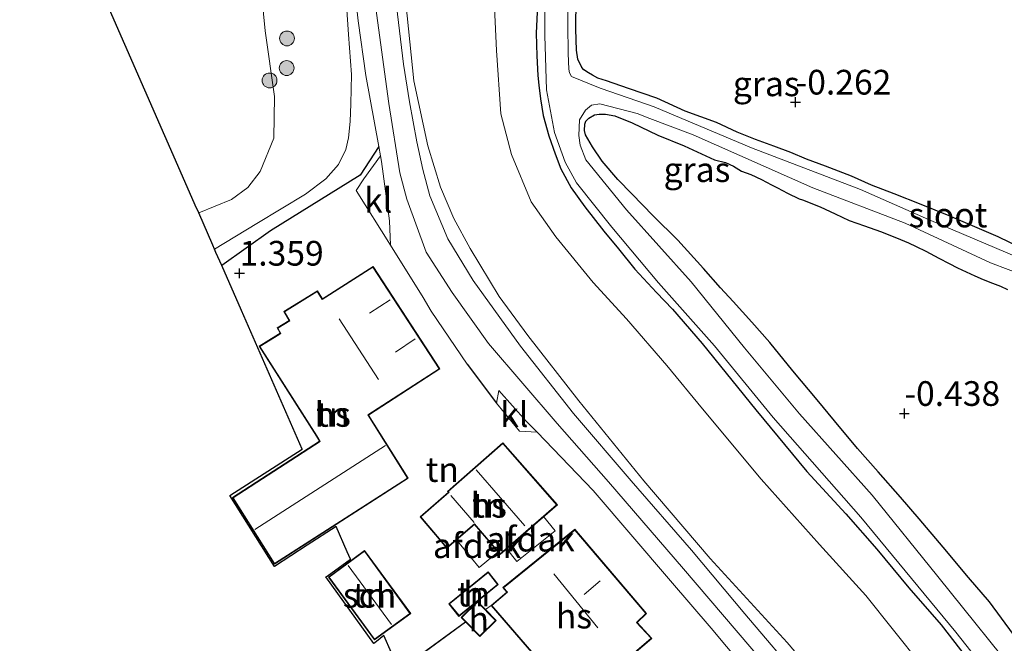
# Model space of a CAD drawing. Units: metres. Extents: x 199996 to 210002, y 512498 to 518751.
# Drawn here: x 201215 to 201315, y 515119 to 515183 of the extents above; entities that cross this region are included whole.
import ezdxf
from ezdxf.enums import TextEntityAlignment as Align

# ---------------------------------------------------------------- set-up
doc = ezdxf.new("R2010")
doc.units = ezdxf.units.M
doc.linetypes.add('IE-TERREINAFSCHEIDING', pattern=[10, 8, -2])
doc.layers.get('0').update_dxf_attribs({"lineweight": 25})
for name, color, linetype, lineweight in [('B-ME-GR-BOOM-S-B1', 93, 'Continuous', 18), ('B-ME-GW-HOOGTEPUNT-S-B1', 10, 'Continuous', 25), ('B-ME-GW-INSTEEKWATERGANG-L-B1', 10, 'Continuous', 25), ('B-ME-GW-KRUINLIJN-L-B1', 93, 'Continuous', 18), ('B-ME-GW-TEENLIJN-L-B1', 93, 'Continuous', 18), ('B-ME-IE-GRASLAND-GV-B6', 93, 'Continuous', 18), ('B-ME-IE-GRONDWERKLIJN-GROND_INGERICHT-GV-B6', 253, 'Continuous', 18), ('B-ME-IE-TERREINAFSCHEIDING-DOORGANG-L-B1', 8, 'IE-TERREINAFSCHEIDING-KUNSTMATIG-OPEN', 18), ('B-ME-IE-TERREINAFSCHEIDING-HAAG-L-B1', 10, 'Continuous', 25), ('B-ME-IE-TERREINAFSCHEIDING-HAAGRASTER-L-B1', 10, 'Continuous', 25), ('B-ME-IE-TERREINAFSCHEIDING-RASTERHEKWERK-L-B1', 8, 'IE-TERREINAFSCHEIDING', 18), ('B-ME-KG-KADASTRAAL-DAKRAND-L-B1', 13, 'Continuous', 18), ('B-ME-KG-KADASTRAAL-NOKLIJN-L-B1', 13, 'Continuous', 18), ('B-ME-KG-KADASTRAAL-OPNAMEDTMGRENS-L-B1', 10, 'Continuous', 25), ('B-ME-OG-BEBOUWING-GV-B6', 173, 'Continuous', 18), ('B-ME-OG-WATER-GV-B6', 153, 'Continuous', 18), ('B-ME-VH-VERH_SOORT-BITUMEN-GV-B6', 8, 'IE-TERREINAFSCHEIDING-NATUURLIJK-HOUTWAL', 18), ('B-ME-VH-VERH_SOORT-KLINKERS-GV-B6', 8, 'IE-TERREINAFSCHEIDING-NATUURLIJK-HOUTWAL', 18)]:
    doc.layers.add(name, color=color, linetype=linetype, lineweight=lineweight)
doc.styles.add('NLCS-ISO', font='NLCS-ISO.TTF')
doc.linetypes.add('IE-TERREINAFSCHEIDING-KUNSTMATIG-OPEN', pattern='A,7,-1.5,[67,NLCS.SHX,S=0.75,R=0,X=0,Y=0],-1.5', length=10)
doc.linetypes.add('IE-TERREINAFSCHEIDING-NATUURLIJK-HOUTWAL', pattern='A,7,-1.5,[67,NLCS.SHX,S=0.75,R=45,X=0,Y=0],-1.5,7,-1.5,[70,NLCS.SHX,S=0.75,R=0,X=0,Y=0],-1.5', length=20)

# ---------------------------------------------------------------- blocks, each defined once
blk = doc.blocks.new('boom')
blk.add_hatch(color=256).paths.add_polyline_path([(-0.75, 0, 1), (0.75, 0, 1)])
blk.add_circle((0, 0), 0.75)
blk = doc.blocks.new('hoogtepunt')
for p, q in [((-0.5, 0), (0.5, 0)), ((0, 0.5), (0, -0.5))]:
    blk.add_line(p, q)

msp = doc.modelspace()

# ---------------------------------------------------------------- linework, layer by layer
at = {"layer": 'B-ME-GW-INSTEEKWATERGANG-L-B1'}
for points in [[(201317.958, 515158.949, -0.197), (201314.533, 515160.588, -0.287), (201309.573, 515162.737, -0.282), (201306.747, 515163.863, -0.289), (201303.989, 515164.935, -0.299), (201301.694, 515165.83, -0.313), (201299.674, 515166.738, -0.323), (201297.037, 515167.749, -0.323), (201295.138, 515168.444, -0.361), (201293.542, 515169.137, -0.347), (201291.818, 515169.762, -0.373), (201289.948, 515170.442, -0.383), (201288.11, 515171.182, -0.378), (201286.014, 515172.167, -0.421), (201282.853, 515173.31, -0.349), (201279.959, 515174.641, -0.354), (201277.109, 515175.607, -0.354), (201274.875, 515176.395, -0.306), (201274.001, 515176.666, -0.313), (201273.47, 515176.973, -0.342), (201273.044, 515177.188, -0.359), (201272.582, 515177.518, -0.373), (201272.377, 515177.755, -0.356), (201271.978, 515178.587, -0.366), (201271.831, 515179.501, -0.359), (201271.773, 515181.61, -0.332), (201271.811, 515184.739, -0.313)], [(201267.843, 515183.352, -0.08), (201267.756, 515181.221, -0.125), (201267.828, 515178.914, -0.152), (201267.917, 515176.942, -0.135), (201268.006, 515175.943, -0.214), (201268.174, 515174.579, -0.229), (201268.447, 515172.895, -0.255), (201269.023, 515170.829, -0.366), (201269.669, 515169.014, -0.265), (201270.247, 515167.481, -0.234), (201271.311, 515165.55, -0.222), (201272.671, 515163.64, -0.26), (201274.615, 515161.186, -0.284), (201276.091, 515159.39, -0.332), (201277.732, 515157.319, -0.258), (201279.943, 515154.978, -0.25), (201281.564, 515153.28, -0.308), (201284.56, 515149.807, -0.348), (201289.989, 515143.092, -0.314), (201295.171, 515136.838, -0.314), (201299.123, 515132.551, -0.203), (201302.251, 515128.982, -0.169), (201305.495, 515125.057, -0.135), (201308.77, 515121.339, -0.088), (201311.85, 515117.311, -0.11)], [(201316.081, 515120.355, -0.249), (201313.662, 515123.64, -0.23), (201311.528, 515126.132, -0.283), (201308.979, 515129.197, -0.249), (201306.543, 515132.071, -0.254), (201304.636, 515134.257, -0.418), (201302.381, 515136.81, -0.326), (201300.285, 515139.188, -0.377), (201297.955, 515141.97, -0.382), (201296.193, 515144.102, -0.353), (201293.734, 515147.045, -0.336), (201291.405, 515149.903, -0.326), (201289.589, 515151.967, -0.321), (201287.689, 515154.054, -0.345), (201286.425, 515155.438, -0.384), (201284.692, 515157.403, -0.463), (201282.088, 515160.247, -0.418), (201279.582, 515162.718, -0.398), (201277.455, 515164.959, -0.398), (201276.023, 515166.389, -0.487), (201274.427, 515168.247, -0.48), (201273.445, 515169.698, -0.394), (201272.743, 515170.911, -0.382), (201272.647, 515171.361, -0.379), (201272.665, 515172, -0.343), (201272.788, 515172.319, -0.321), (201273.094, 515172.622, -0.314), (201273.651, 515172.931, -0.314), (201274.131, 515173.012, -0.335), (201274.763, 515173.017, -0.367), (201275.728, 515172.852, -0.408), (201277.483, 515172.135, -0.451), (201280.064, 515170.905, -0.355), (201282.722, 515169.826, -0.287), (201285.805, 515168.379, -0.273), (201286.924, 515168.124, -0.338), (201287.731, 515167.746, -0.309), (201288.554, 515167.254, -0.331), (201289.504, 515166.907, -0.311), (201290.559, 515166.392, -0.292), (201291.592, 515165.869, -0.263), (201292.176, 515165.554, -0.234), (201293.216, 515165.008, -0.282), (201294.393, 515164.432, -0.244), (201294.704, 515164.331, -0.237), (201296.504, 515163.629, -0.234), (201298.023, 515162.937, -0.23), (201299.458, 515162.267, -0.234), (201301.008, 515161.711, -0.205), (201302.618, 515161.125, -0.167), (201304.244, 515160.493, -0.153), (201305.444, 515159.999, -0.126), (201306.226, 515159.623, -0.126), (201307.22, 515159.138, -0.153), (201308.533, 515158.454, -0.181), (201309.581, 515157.886, -0.169), (201310.431, 515157.455, -0.193), (201312.162, 515156.655, -0.244), (201313.02, 515156.278, -0.208), (201313.954, 515155.9, -0.165), (201314.76, 515155.607, -0.16), (201315.473, 515155.283, -0.196)]]:
    msp.add_polyline3d(points, dxfattribs=at)
at = {"layer": 'B-ME-GW-KRUINLIJN-L-B1'}
for points in [[(201305.4609, 515106.5956, 2.9992), (201303.1096, 515108.5777, 3.1285), (201299.5908, 515112.0203, 3.1365), (201293.1539, 515119.5239, 3.1365), (201285.3578, 515128.0551, 3.1003), (201278.6547, 515135.894, 3.0398), (201272.0589, 515143.9919, 3.0438), (201266.9111, 515150.6195, 3.0076), (201264.0117, 515154.5747, 2.9189), (201261.0638, 515159.4274, 2.8988), (201259.4273, 515162.4692, 2.8705), (201258.0742, 515165.6371, 2.8585), (201256.7936, 515169.822, 2.8625), (201255.3474, 515176.3792, 2.8665), (201254.5595, 515184.2853, 2.8947), (201254.7179, 515190.6415, 2.8916), (201255.9445, 515196.6478, 2.8302), (201256.5027, 515200.0531, 2.7397), (201257.0715, 515203.1547, 2.4939), (201258.5917, 515211.2806, 1.6879), (201259.9543, 515218.6257, 1.035), (201260.8276, 515225.3391, 0.491), (201261.607, 515227.2408, 0.1928), (201262.6253, 515228.198, -0.0249)], [(201244.4, 515164.931, 2.054), (201246.464, 515166.467, 2.45), (201247.739, 515167.913, 2.663), (201248.466, 515169.423, 2.663), (201248.75, 515170.626, 2.804), (201248.902, 515172.264, 2.921), (201248.972, 515174.06, 2.87), (201249.04, 515177.02, 3.063), (201248.748, 515181.078, 3.137), (201248.338, 515187.124, 3.075), (201248.032, 515190.277, 3.073), (201247.627, 515194.299, 3.173), (201246.58, 515198.887, 3.138), (201245.014, 515203.944, 3.004), (201243.323, 515208.687, 2.444), (201241.308, 515214.556, 1.689), (201239.832, 515218.364, 1.268), (201238.283, 515221.418, 0.969), (201236.066, 515225.225, 0.326)], [(201301.146, 515105.25, 3.1055), (201295.9931, 515111.4518, 3.1576), (201289.3906, 515119.1388, 3.175), (201282.6801, 515126.9815, 3.1899), (201275.0702, 515135.8148, 3.2097), (201269.8711, 515141.7063, 3.237), (201262.9301, 515149.7906, 3.1502), (201259.2622, 515154.9568, 3.1551), (201256.6056, 515159.031, 3.0907), (201254.6445, 515164.4231, 3.0708), (201253.9492, 515167.0818, 3.0535), (201252.8181, 515174.0973, 3.1055), (201251.4989, 515183.9816, 3.1551)]]:
    msp.add_polyline3d(points, dxfattribs=at)
at = {"layer": 'B-ME-GW-TEENLIJN-L-B1'}
for points in [[(201262.6253, 515228.198, -0.0249), (201262.8896, 515220.5819, -0.1169), (201262.8115, 515213.3667, -0.156), (201262.9655, 515205.7237, -0.1113), (201263.2035, 515195.3406, 0.1069), (201263.3155, 515188.1998, 0.1565), (201263.735, 515179.4607, 0.1267), (201264.1649, 515173.0341, 0.0821), (201265.2621, 515168.9278, 0.0275), (201267.2463, 515164.131, -0.0965), (201269.7459, 515160.6068, -0.1163), (201273.5277, 515155.9778, -0.1857), (201276.9033, 515152.2851, -0.1163), (201280.9969, 515147.5631, -0.2403), (201284.6003, 515143.1849, -0.2056), (201290.5223, 515136.0837, -0.1808), (201296.4402, 515129.4654, -0.0865), (201301.1229, 515124.291, -0.0701), (201306.7492, 515117.2815, 0.0229), (201311.4849, 515111.6143, 0.0136), (201313.5154, 515109.1528, -0.0019)], [(201233.581, 515163.014, -0.137), (201236.904, 515164.387, 0.001), (201238.549, 515165.577, 0.12), (201239.82, 515167.22, 0.185), (201241.183, 515170.588, 0.225), (201241.272, 515174.816, 0.138), (201240.324, 515181.437, 0.176), (201239.616, 515188.714, 0.012), (201238.457, 515201.43, 0.201), (201236.92, 515211.291, 0.071), (201235.762, 515220.809, 0.217), (201236.066, 515225.225, 0.326)]]:
    msp.add_polyline3d(points, dxfattribs=at)
at = {"layer": 'B-ME-IE-GRASLAND-GV-B6'}
for points in [[(201231.7316, 515330.2147, 3.1594), (201231.8195, 515323.7247, 3.1474), (201232.2215, 515316.693, 3.1715), (201232.6715, 515311.5091, 3.1554), (201233.9656, 515301.9058, 3.1554), (201235.1259, 515293.7959, 3.1312), (201236.6539, 515283.7564, 3.0829), (201238.8412, 515271.549, 3.0708), (201240.9777, 515259.2528, 3.0265), (201243.3685, 515244.5883, 3.0265), (201245.0227, 515231.003, 3.0627), (201246.0503, 515221.27, 3.0184), (201246.9395, 515210.9018, 3.0345), (201247.5714, 515202.9777, 3.0023), (201248.2065, 515196.0962, 3.0265), (201249.7354, 515182.4605, 3.0305), (201250.5116, 515176.9352, 3.0032), (201251.8206, 515169.7468, 2.9874), (201249.9352, 515166.8385, 2.7769), (201240.8497, 515161.2044, 1.717), (201235.9122, 515157.6978, 1.1885), (201235.33, 515159.025, 1.105), (201235.192, 515159.342, 1.195)], [(201235.192, 515159.342, 1.195), (201235.016, 515159.743, 0.963), (201233.581, 515163.014, -0.137), (201236.904, 515164.387, 0.001), (201238.549, 515165.577, 0.12), (201239.82, 515167.22, 0.185), (201241.183, 515170.588, 0.225), (201241.272, 515174.816, 0.138), (201240.324, 515181.437, 0.176), (201239.616, 515188.714, 0.012)], [(201263.3155, 515188.1998, 0.1565), (201263.735, 515179.4607, 0.1267), (201264.1649, 515173.0341, 0.0821), (201265.2621, 515168.9278, 0.0275), (201267.2463, 515164.131, -0.0965), (201269.7459, 515160.6068, -0.1163), (201273.5277, 515155.9778, -0.1857), (201276.9033, 515152.2851, -0.1163), (201280.9969, 515147.5631, -0.2403), (201284.6003, 515143.1849, -0.2056), (201290.5223, 515136.0837, -0.1808), (201296.4402, 515129.4654, -0.0865), (201301.1229, 515124.291, -0.0701), (201306.7492, 515117.2815, 0.0229), (201311.4849, 515111.6143, 0.0136), (201313.5154, 515109.1528, -0.0019), (201305.4609, 515106.5956, 2.9992)], [(201306.7492, 515117.2815, 0.0229), (201301.1229, 515124.291, -0.0701), (201296.4402, 515129.4654, -0.0865), (201290.5223, 515136.0837, -0.1808), (201284.6003, 515143.1849, -0.2056), (201280.9969, 515147.5631, -0.2403), (201276.9033, 515152.2851, -0.1163), (201273.5277, 515155.9778, -0.1857), (201269.7459, 515160.6068, -0.1163), (201267.2463, 515164.131, -0.0965), (201265.2621, 515168.9278, 0.0275), (201264.1649, 515173.0341, 0.0821), (201263.735, 515179.4607, 0.1267), (201263.3155, 515188.1998, 0.1565)], [(201268.6604, 515188.541, -0.8593), (201268.6137, 515180.9744, -0.8593), (201268.7888, 515175.4921, -0.8593), (201269.6221, 515171.1481, -0.8593), (201270.6893, 515168.1499, -0.8593), (201271.8324, 515166.0584, -0.8593), (201275.4154, 515161.586, -0.8593), (201280.1315, 515155.9489, -0.8593), (201285.8041, 515149.5512, -0.8593), (201291.7542, 515142.3088, -0.8593), (201300.6396, 515132.2082, -0.8593), (201310.2405, 515120.5759, -0.8593), (201318.1136, 515110.6134, -0.8593)], [(201248.338, 515187.124, 3.075), (201248.748, 515181.078, 3.137), (201249.04, 515177.02, 3.063), (201248.972, 515174.06, 2.87), (201248.902, 515172.264, 2.921), (201248.75, 515170.626, 2.804), (201248.466, 515169.423, 2.663), (201247.739, 515167.913, 2.663), (201246.464, 515166.467, 2.45), (201244.4, 515164.931, 2.054), (201239.45, 515161.963, 1.498), (201235.192, 515159.342, 1.195)], [(201235.192, 515159.342, 1.195), (201239.45, 515161.963, 1.498), (201244.4, 515164.931, 2.054), (201246.464, 515166.467, 2.45), (201247.739, 515167.913, 2.663), (201248.466, 515169.423, 2.663), (201248.75, 515170.626, 2.804), (201248.902, 515172.264, 2.921), (201248.972, 515174.06, 2.87), (201249.04, 515177.02, 3.063), (201248.748, 515181.078, 3.137), (201248.338, 515187.124, 3.075)], [(201318.8686, 515157.5184, -0.8593), (201307.4892, 515162.3616, -0.8593), (201300.5911, 515165.382, -0.8593), (201289.571, 515169.6132, -0.8593), (201279.7067, 515173.7652, -0.8593), (201274.3282, 515175.6201, -0.8593), (201273.899, 515175.7681, -0.8593), (201271.3458, 515176.8294, -0.8593), (201271.1142, 515177.1918, -0.8593), (201271.062, 515177.5655, -0.8593), (201270.9829, 515179.1637, -0.8593), (201270.9489, 515182.0729, -0.8593), (201270.9465, 515186.3714, -0.8593)], [(201305.4609, 515106.5956, 2.9992), (201303.1096, 515108.5777, 3.1285), (201299.5908, 515112.0203, 3.1365), (201293.1539, 515119.5239, 3.1365), (201285.3578, 515128.0551, 3.1003), (201278.6547, 515135.894, 3.0398), (201272.0589, 515143.9919, 3.0438), (201266.9111, 515150.6195, 3.0076), (201264.0117, 515154.5747, 2.9189), (201261.0638, 515159.4274, 2.8988), (201259.4273, 515162.4692, 2.8705), (201258.0742, 515165.6371, 2.8585), (201256.7936, 515169.822, 2.8625), (201255.3474, 515176.3792, 2.8665), (201254.5595, 515184.2853, 2.8947)], [(201254.5595, 515184.2853, 2.8947), (201255.3474, 515176.3792, 2.8665), (201256.7936, 515169.822, 2.8625), (201258.0742, 515165.6371, 2.8585), (201259.4273, 515162.4692, 2.8705), (201261.0638, 515159.4274, 2.8988), (201264.0117, 515154.5747, 2.9189), (201266.9111, 515150.6195, 3.0076), (201272.0589, 515143.9919, 3.0438), (201278.6547, 515135.894, 3.0398), (201285.3578, 515128.0551, 3.1003), (201293.1539, 515119.5239, 3.1365), (201299.5908, 515112.0203, 3.1365)], [(201271.811, 515184.739, -0.313), (201271.773, 515181.61, -0.332), (201271.831, 515179.501, -0.359), (201271.978, 515178.587, -0.366), (201272.377, 515177.755, -0.356), (201272.582, 515177.518, -0.373), (201273.044, 515177.188, -0.359), (201273.47, 515176.973, -0.342), (201274.001, 515176.666, -0.313), (201274.875, 515176.395, -0.306), (201277.109, 515175.607, -0.354), (201279.959, 515174.641, -0.354), (201282.853, 515173.31, -0.349), (201286.014, 515172.167, -0.421), (201288.11, 515171.182, -0.378), (201289.948, 515170.442, -0.383), (201291.818, 515169.762, -0.373), (201293.542, 515169.137, -0.347), (201295.138, 515168.444, -0.361), (201297.037, 515167.749, -0.323), (201299.674, 515166.738, -0.323), (201301.694, 515165.83, -0.313), (201303.989, 515164.935, -0.299), (201306.747, 515163.863, -0.289), (201309.573, 515162.737, -0.282), (201314.533, 515160.588, -0.287), (201317.958, 515158.949, -0.197)], [(201294.7811, 515115.4812, 3.1018), (201288.8924, 515122.4548, 3.0745), (201283.4765, 515128.8925, 3.0506), (201277.3586, 515135.9089, 3.054), (201271.5162, 515142.7244, 3.054), (201266.1569, 515149.523, 2.9961), (201261.3598, 515156.1711, 2.9381), (201258.815, 515160.4068, 2.9074), (201256.9902, 515164.7506, 2.8938), (201256.2715, 515167.4229, 2.8972), (201255.67, 515170.2173, 2.9517), (201254.9304, 515174.2714, 2.9688), (201254.3277, 515178.0723, 2.9552), (201253.6244, 515183.9707, 2.9995)], [(201311.85, 515117.311, -0.11), (201308.77, 515121.339, -0.088), (201305.495, 515125.057, -0.135), (201302.251, 515128.982, -0.169), (201299.123, 515132.551, -0.203), (201295.171, 515136.838, -0.314), (201289.989, 515143.092, -0.314), (201284.56, 515149.807, -0.348), (201281.564, 515153.28, -0.308), (201279.943, 515154.978, -0.25), (201277.732, 515157.319, -0.258), (201276.091, 515159.39, -0.332), (201274.615, 515161.186, -0.284), (201272.671, 515163.64, -0.26), (201271.311, 515165.55, -0.222), (201270.247, 515167.481, -0.234), (201269.669, 515169.014, -0.265), (201269.023, 515170.829, -0.366), (201268.447, 515172.895, -0.255), (201268.174, 515174.579, -0.229), (201268.006, 515175.943, -0.214), (201267.917, 515176.942, -0.135), (201267.828, 515178.914, -0.152), (201267.756, 515181.221, -0.125), (201267.843, 515183.352, -0.08)], [(201267.843, 515183.352, -0.08), (201267.756, 515181.221, -0.125), (201267.828, 515178.914, -0.152), (201267.917, 515176.942, -0.135), (201268.006, 515175.943, -0.214), (201268.174, 515174.579, -0.229), (201268.447, 515172.895, -0.255), (201269.023, 515170.829, -0.366), (201269.669, 515169.014, -0.265), (201270.247, 515167.481, -0.234), (201271.311, 515165.55, -0.222), (201272.671, 515163.64, -0.26), (201274.615, 515161.186, -0.284), (201276.091, 515159.39, -0.332), (201277.732, 515157.319, -0.258), (201279.943, 515154.978, -0.25), (201281.564, 515153.28, -0.308), (201284.56, 515149.807, -0.348), (201289.989, 515143.092, -0.314), (201295.171, 515136.838, -0.314), (201299.123, 515132.551, -0.203), (201302.251, 515128.982, -0.169), (201305.495, 515125.057, -0.135), (201308.77, 515121.339, -0.088), (201311.85, 515117.311, -0.11)], [(201317.4403, 515115.0156, -0.8593), (201308.4311, 515126.2229, -0.8593), (201301.7682, 515134.4451, -0.8593), (201294.4064, 515142.6973, -0.8593), (201288.8609, 515149.3759, -0.8593), (201283.4562, 515156.0558, -0.8593), (201276.9118, 515163.3349, -0.8593), (201272.7888, 515168.406, -0.8593), (201272.2146, 515169.8686, -0.8593), (201272.0558, 515170.8399, -0.8593), (201272.1295, 515172.428, -0.8593), (201272.73, 515173.4268, -0.8593), (201273.3387, 515173.9098, -0.8593), (201274.2073, 515174.0506, -0.8593), (201277.9637, 515173.0763, -0.8593), (201279.2653, 515172.5882, -0.8593), (201283.664, 515170.9387, -0.8593), (201295.7786, 515165.5429, -0.8593), (201305.1248, 515161.9884, -0.8593), (201313.7414, 515157.98, -0.8593), (201319.1365, 515155.945, -0.8593)], [(201315.473, 515155.283, -0.196), (201314.76, 515155.607, -0.16), (201313.954, 515155.9, -0.165), (201313.02, 515156.278, -0.208), (201312.162, 515156.655, -0.244), (201310.431, 515157.455, -0.193), (201309.581, 515157.886, -0.169), (201308.533, 515158.454, -0.181), (201307.22, 515159.138, -0.153), (201306.226, 515159.623, -0.126), (201305.444, 515159.999, -0.126), (201304.244, 515160.493, -0.153), (201302.618, 515161.125, -0.167), (201301.008, 515161.711, -0.205), (201299.458, 515162.267, -0.234), (201298.023, 515162.937, -0.23), (201296.504, 515163.629, -0.234), (201294.704, 515164.331, -0.237), (201294.393, 515164.432, -0.244), (201293.216, 515165.008, -0.282), (201292.176, 515165.554, -0.234), (201291.592, 515165.869, -0.263), (201290.559, 515166.392, -0.292), (201289.504, 515166.907, -0.311), (201288.554, 515167.254, -0.331), (201287.731, 515167.746, -0.309), (201286.924, 515168.124, -0.338), (201285.805, 515168.379, -0.273), (201282.722, 515169.826, -0.287), (201280.064, 515170.905, -0.355), (201277.483, 515172.135, -0.451), (201275.728, 515172.852, -0.408), (201274.763, 515173.017, -0.367), (201274.131, 515173.012, -0.335), (201273.651, 515172.931, -0.314), (201273.094, 515172.622, -0.314), (201272.788, 515172.319, -0.321), (201272.665, 515172, -0.343), (201272.647, 515171.361, -0.379), (201272.743, 515170.911, -0.382), (201273.445, 515169.698, -0.394), (201274.427, 515168.247, -0.48), (201276.023, 515166.389, -0.487), (201277.455, 515164.959, -0.398), (201279.582, 515162.718, -0.398), (201282.088, 515160.247, -0.418), (201284.692, 515157.403, -0.463), (201286.425, 515155.438, -0.384), (201287.689, 515154.054, -0.345), (201289.589, 515151.967, -0.321), (201291.405, 515149.903, -0.326), (201293.734, 515147.045, -0.336), (201296.193, 515144.102, -0.353), (201297.955, 515141.97, -0.382), (201300.285, 515139.188, -0.377), (201302.381, 515136.81, -0.326), (201304.636, 515134.257, -0.418), (201306.543, 515132.071, -0.254), (201308.979, 515129.197, -0.249), (201311.528, 515126.132, -0.283), (201313.662, 515123.64, -0.23), (201316.081, 515120.355, -0.249)]]:
    msp.add_polyline3d(points, dxfattribs=at)
at = {"layer": 'B-ME-IE-GRONDWERKLIJN-GROND_INGERICHT-GV-B6'}
for points in [[(201239.616, 515188.714, 0.012), (201240.324, 515181.437, 0.176), (201241.272, 515174.816, 0.138), (201241.183, 515170.588, 0.225), (201239.82, 515167.22, 0.185), (201238.549, 515165.577, 0.12), (201236.904, 515164.387, 0.001), (201233.581, 515163.014, -0.137), (201233.23, 515163.815, -0.159), (201232.177, 515166.215, -0.379), (201226.098, 515180.075, -0.451), (201215.454, 515204.346, -0.632)], [(201317.958, 515158.949, -0.197), (201314.533, 515160.588, -0.287), (201309.573, 515162.737, -0.282), (201306.747, 515163.863, -0.289), (201303.989, 515164.935, -0.299), (201301.694, 515165.83, -0.313), (201299.674, 515166.738, -0.323), (201297.037, 515167.749, -0.323), (201295.138, 515168.444, -0.361), (201293.542, 515169.137, -0.347), (201291.818, 515169.762, -0.373), (201289.948, 515170.442, -0.383), (201288.11, 515171.182, -0.378), (201286.014, 515172.167, -0.421), (201282.853, 515173.31, -0.349), (201279.959, 515174.641, -0.354), (201277.109, 515175.607, -0.354), (201274.875, 515176.395, -0.306), (201274.001, 515176.666, -0.313), (201273.47, 515176.973, -0.342), (201273.044, 515177.188, -0.359), (201272.582, 515177.518, -0.373), (201272.377, 515177.755, -0.356), (201271.978, 515178.587, -0.366), (201271.831, 515179.501, -0.359), (201271.773, 515181.61, -0.332), (201271.811, 515184.739, -0.313)], [(201316.081, 515120.355, -0.249), (201313.662, 515123.64, -0.23), (201311.528, 515126.132, -0.283), (201308.979, 515129.197, -0.249), (201306.543, 515132.071, -0.254), (201304.636, 515134.257, -0.418), (201302.381, 515136.81, -0.326), (201300.285, 515139.188, -0.377), (201297.955, 515141.97, -0.382), (201296.193, 515144.102, -0.353), (201293.734, 515147.045, -0.336), (201291.405, 515149.903, -0.326), (201289.589, 515151.967, -0.321), (201287.689, 515154.054, -0.345), (201286.425, 515155.438, -0.384), (201284.692, 515157.403, -0.463), (201282.088, 515160.247, -0.418), (201279.582, 515162.718, -0.398), (201277.455, 515164.959, -0.398), (201276.023, 515166.389, -0.487), (201274.427, 515168.247, -0.48), (201273.445, 515169.698, -0.394), (201272.743, 515170.911, -0.382), (201272.647, 515171.361, -0.379), (201272.665, 515172, -0.343), (201272.788, 515172.319, -0.321), (201273.094, 515172.622, -0.314), (201273.651, 515172.931, -0.314), (201274.131, 515173.012, -0.335), (201274.763, 515173.017, -0.367), (201275.728, 515172.852, -0.408), (201277.483, 515172.135, -0.451), (201280.064, 515170.905, -0.355), (201282.722, 515169.826, -0.287), (201285.805, 515168.379, -0.273), (201286.924, 515168.124, -0.338), (201287.731, 515167.746, -0.309), (201288.554, 515167.254, -0.331), (201289.504, 515166.907, -0.311), (201290.559, 515166.392, -0.292), (201291.592, 515165.869, -0.263), (201292.176, 515165.554, -0.234), (201293.216, 515165.008, -0.282), (201294.393, 515164.432, -0.244), (201294.704, 515164.331, -0.237), (201296.504, 515163.629, -0.234), (201298.023, 515162.937, -0.23), (201299.458, 515162.267, -0.234), (201301.008, 515161.711, -0.205), (201302.618, 515161.125, -0.167), (201304.244, 515160.493, -0.153), (201305.444, 515159.999, -0.126), (201306.226, 515159.623, -0.126), (201307.22, 515159.138, -0.153), (201308.533, 515158.454, -0.181), (201309.581, 515157.886, -0.169), (201310.431, 515157.455, -0.193), (201312.162, 515156.655, -0.244), (201313.02, 515156.278, -0.208), (201313.954, 515155.9, -0.165), (201314.76, 515155.607, -0.16), (201315.473, 515155.283, -0.196)], [(201277.411, 515118.199, 1.463), (201279.468, 515119.959, 2.223), (201277.987, 515121.575, 2.527), (201278.924, 515122.47, 2.782), (201271.662, 515130.994, 2.957), (201264.377, 515125.09, 0.819), (201264.765, 515124.629, 0.735), (201263.185, 515123.291, 0.696), (201262.6268, 515122.878, 0.5975), (201261.8208, 515123.6947, 0.5975), (201260.1571, 515122.0524, 0.5975), (201260.5823, 515121.6215, 0.5975), (201253.887, 515116.728, 0.194), (201252.3245, 515120.2503, 0.486), (201251.5823, 515119.6233, 0.514), (201251.305, 515119.4216, 0.264), (201246.47, 515126.17, 0.478), (201246.593, 515126.259, 0.514), (201248.949, 515127.973, 0.501), (201248.621, 515128.721, 0.514), (201247.507, 515131.262, 0.547), (201244.579, 515129.385, 0.453), (201241.248, 515127.236, 0.122), (201236.74, 515134.411, 0.476), (201244.069, 515139.101, 0.433), (201237.904, 515153.157, 1.322), (201235.9122, 515157.6978, 1.1885), (201240.8497, 515161.2044, 1.717), (201249.9352, 515166.8385, 2.7769), (201251.8206, 515169.7468, 2.9874), (201251.9946, 515168.7908, 2.9852), (201250.31, 515166.466, 2.94), (201249.5381, 515165.2868, 2.6911), (201252.9903, 515159.7591, 2.984), (201256.3206, 515154.4497, 3.1142), (201257.1352, 515153.0814, 3.2035), (201260.7514, 515147.7223, 3.203), (201263.7371, 515143.7721, 3.1626), (201266.0647, 515140.9314, 3.1681), (201267.8402, 515140.8165, 3.2007), (201273.5173, 515134.9162, 3.2272), (201281.3675, 515125.7858, 3.1752), (201285.4579, 515120.9744, 3.1545), (201287.0353, 515119.1189, 3.1472)], [(201251.2426, 515157.5966, 3.1292), (201246.1038, 515154.3375, 2.2137), (201245.6052, 515155.1449, 2.2254), (201242.2099, 515153.0362, 1.7499), (201242.7264, 515152.1226, 1.6253), (201241.5295, 515151.3797, 1.4009), (201241.842, 515150.8434, 1.4854), (201241.6646, 515150.7315, 1.449), (201239.6884, 515149.5251, 0.7056), (201245.5076, 515140.4144, 0.3837), (201245.8188, 515139.9085, 0.5096), (201236.9993, 515134.2071, 0.2872), (201241.2526, 515127.4747, 0.171), (201254.7877, 515136.1697, 1.0239), (201250.7627, 515142.5598, 1.6076), (201258.0023, 515147.2312, 2.971), (201251.2426, 515157.5966, 3.1292)], [(201256.018, 515132.259, 0.763), (201258.707, 515129.082, 0.656), (201261.492, 515131.482, 0.656), (201264.105, 515128.455, 0.656), (201269.898, 515133.462, 2.894), (201264.378, 515139.75, 2.888), (201258.777, 515134.82, 1.178), (201258.864, 515134.746, 1.149), (201256.018, 515132.259, 0.763)], [(201250.3811, 515128.8469, 0.6425), (201246.7158, 515126.1638, 0.6425), (201251.3788, 515119.7937, 0.6425), (201255.0441, 515122.4768, 0.6425), (201250.3811, 515128.8469, 0.6425)], [(201263.9189, 515125.4022, 0.6929), (201262.8848, 515126.6816, 0.6929), (201258.9023, 515123.4627, 0.6681), (201259.9365, 515122.1832, 0.626), (201263.9189, 515125.4022, 0.6929)], [(201253.887, 515116.728, 0.194), (201260.5823, 515121.6215, 0.5975), (201262.0518, 515120.1325, 0.5975), (201263.7156, 515121.7747, 0.5975), (201262.6268, 515122.878, 0.5975), (201263.185, 515123.291, 0.696), (201271.767, 515113.371, 0.469)]]:
    msp.add_polyline3d(points, dxfattribs=at)
at = {"layer": 'B-ME-IE-TERREINAFSCHEIDING-DOORGANG-L-B1'}
msp.add_line((201257.1352, 515153.0814, 3.2035), (201256.3206, 515154.4497, 3.1142), dxfattribs=at)
at = {"layer": 'B-ME-IE-TERREINAFSCHEIDING-HAAG-L-B1'}
msp.add_line((201260.7514, 515147.7223, 3.203), (201263.7371, 515143.7721, 3.1626), dxfattribs=at)
msp.add_polyline3d([(201251.8206, 515169.7468, 2.9874), (201249.9352, 515166.8385, 2.7769), (201240.8497, 515161.2044, 1.717), (201235.9122, 515157.6978, 1.1885)], dxfattribs=at)
at = {"layer": 'B-ME-IE-TERREINAFSCHEIDING-HAAGRASTER-L-B1'}
msp.add_line((201253.887, 515116.728, 0.194), (201260.5823, 515121.6215, 0.5975), dxfattribs=at)
at = {"layer": 'B-ME-IE-TERREINAFSCHEIDING-RASTERHEKWERK-L-B1'}
for p, q in [((201252.9903, 515159.7591, 2.984), (201256.3206, 515154.4497, 3.1142)), ((201257.1352, 515153.0814, 3.2035), (201260.7514, 515147.7223, 3.203))]:
    msp.add_line(p, q, dxfattribs=at)
msp.add_polyline3d([(201235.192, 515159.342, 1.195), (201239.45, 515161.963, 1.498), (201244.4, 515164.931, 2.054)], dxfattribs=at)
at = {"layer": 'B-ME-KG-KADASTRAAL-DAKRAND-L-B1'}
for points in [[(201251.2277, 515157.5279, 6.662), (201257.933, 515147.246, 6.851), (201250.694, 515142.575, 6.833), (201254.719, 515136.185, 3.884), (201241.268, 515127.544, 3.86), (201237.068, 515134.192, 3.833), (201245.887, 515139.893, 3.821), (201245.55, 515140.441, 3.17), (201239.758, 515149.509, 3.149), (201241.691, 515150.689, 3.185), (201241.9095, 515150.8269, 6.893), (201241.5972, 515151.3629, 6.878), (201242.7936, 515152.1054, 6.881), (201242.277, 515153.019, 5.912), (201245.589, 515155.076, 5.897), (201246.0879, 515154.2682, 6.992), (201251.2277, 515157.5279, 6.662)], [(201264.374, 515139.679, 6.599), (201269.825, 515133.467, 6.593), (201264.11, 515128.526, 6.728), (201261.497, 515131.552, 6.71), (201258.713, 515129.153, 6.689), (201256.088, 515132.254, 6.671), (201258.941, 515134.747, 6.674), (201258.853, 515134.821, 6.674), (201264.374, 515139.679, 6.599)], [(201271.656, 515130.924, 3.307), (201278.856, 515122.473, 3.26), (201277.917, 515121.577, 3.279), (201279.396, 515119.963, 3.204), (201271.772, 515113.441, 3.208), (201263.256, 515123.286, 3.201), (201264.835, 515124.623, 3.275), (201264.448, 515125.083, 3.248), (201271.656, 515130.924, 3.307)], [(201250.3703, 515128.777, 2.7945), (201254.9742, 515122.4876, 2.7986), (201251.3897, 515119.8636, 2.7059), (201246.7857, 515126.153, 2.7018), (201250.3703, 515128.777, 2.7945)], [(201263.8486, 515125.4096, 3.1212), (201259.9439, 515122.2535, 3.1249), (201258.9727, 515123.4552, 3.1323), (201262.8773, 515126.6113, 3.1286), (201263.8486, 515125.4096, 3.1212)], [(201263.6449, 515121.7752, 2.3119), (201261.8204, 515123.624, 2.2987), (201260.2278, 515122.052, 2.2513), (201262.0523, 515120.2032, 2.2645), (201263.6449, 515121.7752, 2.3119)]]:
    msp.add_polyline3d(points, dxfattribs=at)
at = {"layer": 'B-ME-KG-KADASTRAAL-NOKLIJN-L-B1'}
for p, q in [((201250.8653, 515152.8719, 8.8503), (201252.9606, 515154.2373, 8.8503)), ((201251.773, 515146.153, 10.961), (201247.819, 515152.29, 10.943)), ((201253.5087, 515148.9091, 8.8342), (201255.4997, 515150.2776, 8.8391)), ((201239.263, 515130.961, 6.794), (201252.51, 515139.467, 6.824)), ((201266.588, 515131.356, 10.422), (201261.688, 515137.01, 10.341)), ((201261.459, 515131.671, 10.29), (201259.102, 515134.414, 10.261)), ((201248.706, 515127.325, 4.14), (201253.086, 515121.357, 4.048)), ((201273.9788, 515121.0237, 11.5405), (201269.5426, 515126.4916, 11.4884)), ((201272.6088, 515124.4095, 10.6678), (201274.2283, 515125.7636, 10.6765))]:
    msp.add_line(p, q, dxfattribs=at)
at = {"layer": 'B-ME-KG-KADASTRAAL-OPNAMEDTMGRENS-L-B1'}
msp.add_polyline3d([(201253.887, 515116.728, 0.194), (201252.3245, 515120.2503, 0.486), (201251.5823, 515119.6233, 0.514), (201251.305, 515119.4216, 0.264), (201246.47, 515126.17, 0.478), (201246.593, 515126.259, 0.514), (201248.949, 515127.973, 0.501), (201248.621, 515128.721, 0.514), (201247.507, 515131.262, 0.547), (201244.579, 515129.385, 0.453), (201241.248, 515127.236, 0.122), (201236.74, 515134.411, 0.476), (201244.069, 515139.101, 0.433), (201237.904, 515153.157, 1.322), (201235.9122, 515157.6978, 1.1885), (201235.33, 515159.025, 1.105), (201235.192, 515159.342, 1.195), (201235.016, 515159.743, 0.963), (201233.581, 515163.014, -0.137), (201233.23, 515163.815, -0.159), (201232.177, 515166.215, -0.379), (201226.098, 515180.075, -0.451), (201215.454, 515204.346, -0.632)], dxfattribs=at)
at = {"layer": 'B-ME-OG-BEBOUWING-GV-B6'}
for points in [[(201251.2426, 515157.5966, 3.1292), (201258.0023, 515147.2312, 2.971), (201250.7627, 515142.5598, 1.6076), (201254.7877, 515136.1697, 1.0239), (201241.2526, 515127.4747, 0.171), (201236.9993, 515134.2071, 0.2872), (201245.8188, 515139.9085, 0.5096), (201245.5076, 515140.4144, 0.3837), (201239.6884, 515149.5251, 0.7056), (201241.6646, 515150.7315, 1.449), (201241.842, 515150.8434, 1.4854), (201241.5295, 515151.3797, 1.4009), (201242.7264, 515152.1226, 1.6253), (201242.2099, 515153.0362, 1.7499), (201245.6052, 515155.1449, 2.2254), (201246.1038, 515154.3375, 2.2137), (201251.2426, 515157.5966, 3.1292)], [(201256.018, 515132.259, 0.763), (201258.864, 515134.746, 1.149), (201258.777, 515134.82, 1.178), (201264.378, 515139.75, 2.888), (201269.898, 515133.462, 2.894), (201264.105, 515128.455, 0.656), (201261.492, 515131.482, 0.656), (201258.707, 515129.082, 0.656), (201256.018, 515132.259, 0.763)], [(201269.6591, 515130.8543, 4.9052), (201265.7992, 515127.743, 4.4905), (201264.7423, 515129.042, 4.4892), (201268.5062, 515132.2827, 4.9044), (201269.6591, 515130.8543, 4.9052)], [(201261.996, 515127.135, 3.4349), (201259.651, 515129.974, 3.4253), (201261.493, 515131.524, 3.4379), (201263.896, 515128.723, 3.4479), (201261.996, 515127.135, 3.4349)], [(201275.6354, 515116.6803, 0.7514), (201271.767, 515113.371, 0.469), (201263.185, 515123.291, 0.696), (201264.765, 515124.629, 0.735), (201264.377, 515125.09, 0.819), (201271.662, 515130.994, 2.957), (201278.924, 515122.47, 2.782), (201277.987, 515121.575, 2.527), (201279.468, 515119.959, 2.223), (201277.411, 515118.199, 1.463), (201275.6354, 515116.6803, 0.7514)], [(201250.3811, 515128.8469, 0.6425), (201255.0441, 515122.4768, 0.6425), (201251.3788, 515119.7937, 0.6425), (201246.7158, 515126.1638, 0.6425), (201250.3811, 515128.8469, 0.6425)], [(201263.9189, 515125.4022, 0.6929), (201259.9365, 515122.1832, 0.626), (201258.9023, 515123.4627, 0.6681), (201262.8848, 515126.6816, 0.6929), (201263.9189, 515125.4022, 0.6929)], [(201260.5823, 515121.6215, 0.5975), (201260.1571, 515122.0524, 0.5975), (201261.8208, 515123.6947, 0.5975), (201262.6268, 515122.878, 0.5975), (201263.7156, 515121.7747, 0.5975), (201262.0518, 515120.1325, 0.5975), (201260.5823, 515121.6215, 0.5975)]]:
    msp.add_polyline3d(points, dxfattribs=at)
at = {"layer": 'B-ME-OG-WATER-GV-B6'}
for points in [[(201318.1136, 515110.6134, -0.8593), (201310.2405, 515120.5759, -0.8593), (201300.6396, 515132.2082, -0.8593), (201291.7542, 515142.3088, -0.8593), (201285.8041, 515149.5512, -0.8593), (201280.1315, 515155.9489, -0.8593), (201275.4154, 515161.586, -0.8593), (201271.8324, 515166.0584, -0.8593), (201270.6893, 515168.1499, -0.8593), (201269.6221, 515171.1481, -0.8593), (201268.7888, 515175.4921, -0.8593), (201268.6137, 515180.9744, -0.8593), (201268.6604, 515188.541, -0.8593)], [(201270.9465, 515186.3714, -0.8593), (201270.9489, 515182.0729, -0.8593), (201270.9829, 515179.1637, -0.8593), (201271.062, 515177.5655, -0.8593), (201271.1142, 515177.1918, -0.8593), (201271.3458, 515176.8294, -0.8593), (201273.899, 515175.7681, -0.8593), (201274.3282, 515175.6201, -0.8593), (201279.7067, 515173.7652, -0.8593), (201289.571, 515169.6132, -0.8593), (201300.5911, 515165.382, -0.8593), (201307.4892, 515162.3616, -0.8593), (201318.8686, 515157.5184, -0.8593), (201326.5041, 515154.8894, -0.8593), (201332.1937, 515153.7021, -0.8593), (201339.2707, 515152.0732, -0.8593), (201347.3298, 515150.0727, -0.8593), (201355.1056, 515148.1938, -0.8593), (201364.8917, 515145.5394, -0.8593), (201370.4103, 515144.1205, -0.8593), (201386.0477, 515142.2316, -0.8593), (201394.3944, 515140.7879, -0.8593), (201405.4758, 515138.2323, -0.641), (201402.3791, 515137.2533, -0.641)], [(201319.1365, 515155.945, -0.8593), (201313.7414, 515157.98, -0.8593), (201305.1248, 515161.9884, -0.8593), (201295.7786, 515165.5429, -0.8593), (201283.664, 515170.9387, -0.8593), (201279.2653, 515172.5882, -0.8593), (201277.9637, 515173.0763, -0.8593), (201274.2073, 515174.0506, -0.8593), (201273.3387, 515173.9098, -0.8593), (201272.73, 515173.4268, -0.8593), (201272.1295, 515172.428, -0.8593), (201272.0558, 515170.8399, -0.8593), (201272.2146, 515169.8686, -0.8593), (201272.7888, 515168.406, -0.8593), (201276.9118, 515163.3349, -0.8593), (201283.4562, 515156.0558, -0.8593), (201288.8609, 515149.3759, -0.8593), (201294.4064, 515142.6973, -0.8593), (201301.7682, 515134.4451, -0.8593), (201308.4311, 515126.2229, -0.8593), (201317.4403, 515115.0156, -0.8593)]]:
    msp.add_polyline3d(points, dxfattribs=at)
at = {"layer": 'B-ME-VH-VERH_SOORT-BITUMEN-GV-B6'}
for points in [[(201299.3686, 515104.688, 3.0524), (201296.4462, 515108.0808, 3.1194), (201289.4691, 515116.2562, 3.1342), (201287.0353, 515119.1189, 3.1472), (201285.4579, 515120.9744, 3.1545), (201281.3675, 515125.7858, 3.1752), (201273.5173, 515134.9162, 3.2272), (201267.8402, 515140.8165, 3.2007), (201266.7438, 515141.956, 3.1956), (201263.9781, 515145.0304, 3.1752), (201263.7371, 515143.7721, 3.1626), (201260.7514, 515147.7223, 3.203), (201257.1352, 515153.0814, 3.2035), (201256.3206, 515154.4497, 3.1142), (201252.9903, 515159.7591, 2.984), (201252.8897, 515162.2301, 2.9964), (201252.0938, 515168.2264, 3.0299), (201251.9946, 515168.7908, 2.9852), (201251.8206, 515169.7468, 2.9874), (201250.5116, 515176.9352, 3.0032), (201249.7354, 515182.4605, 3.0305), (201248.2065, 515196.0962, 3.0265)], [(201253.6244, 515183.9707, 2.9995), (201254.3277, 515178.0723, 2.9552), (201254.9304, 515174.2714, 2.9688), (201255.67, 515170.2173, 2.9517), (201256.2715, 515167.4229, 2.8972), (201256.9902, 515164.7506, 2.8938), (201258.815, 515160.4068, 2.9074), (201261.3598, 515156.1711, 2.9381), (201266.1569, 515149.523, 2.9961), (201271.5162, 515142.7244, 3.054), (201277.3586, 515135.9089, 3.054), (201283.4765, 515128.8925, 3.0506), (201288.8924, 515122.4548, 3.0745), (201294.7811, 515115.4812, 3.1018), (201300.5921, 515108.845, 3.0881), (201302.1709, 515106.8997, 3.0647), (201303.0271, 515105.8447, 3.052), (201299.3686, 515104.688, 3.0524)]]:
    msp.add_polyline3d(points, dxfattribs=at)
at = {"layer": 'B-ME-VH-VERH_SOORT-KLINKERS-GV-B6'}
for points in [[(201252.9903, 515159.7591, 2.984), (201249.5381, 515165.2868, 2.6911), (201250.31, 515166.466, 2.94), (201251.9946, 515168.7908, 2.9852), (201252.0938, 515168.2264, 3.0299), (201252.8897, 515162.2301, 2.9964), (201252.9903, 515159.7591, 2.984)], [(201263.7371, 515143.7721, 3.1626), (201263.9781, 515145.0304, 3.1752), (201266.7438, 515141.956, 3.1956), (201267.8402, 515140.8165, 3.2007), (201266.0647, 515140.9314, 3.1681), (201263.7371, 515143.7721, 3.1626)]]:
    msp.add_polyline3d(points, dxfattribs=at)

# ---------------------------------------------------------------- block references
at = {"layer": 'B-ME-GR-BOOM-S-B1', "rotation": 90}
for p in [(201242.523, 515180.681, 0.845), (201242.482, 515177.68, 0.84), (201240.755, 515176.426, 0.37)]:
    msp.add_blockref('boom', p, dxfattribs=at)
at = {"layer": 'B-ME-GW-HOOGTEPUNT-S-B1', "rotation": 90}
for p in [(201294.014, 515174.22, -0.262), (201294.014, 515174.22, -0.262), (201237.718, 515156.904, 1.359), (201237.718, 515156.904, 1.359), (201305.034, 515142.706, -0.438), (201305.034, 515142.706, -0.438)]:
    msp.add_blockref('hoogtepunt', p, dxfattribs=at)

# ---------------------------------------------------------------- texts
at = {"layer": 'B-ME-GW-HOOGTEPUNT-S-B1', "ltscale": 0.2, "style": 'NLCS-ISO'}
for s, p in [('-0.262', (201294.014, 515174.22, -0.262)), ('-0.262', (201294.014, 515174.22, -0.262)), ('1.359', (201237.718, 515156.904, 1.359)), ('1.359', (201237.718, 515156.904, 1.359)), ('-0.438', (201305.034, 515142.706, -0.438)), ('-0.438', (201305.034, 515142.706, -0.438))]:
    msp.add_text(s, height=2.5, dxfattribs=at).set_placement(p, align=Align.BOTTOM_LEFT)
at = {"layer": 'B-ME-IE-GRASLAND-GV-B6', "ltscale": 0.2, "style": 'NLCS-ISO'}
for p in [(201291.0505, 515176.0852), (201284.0374, 515167.3968)]:
    msp.add_text('gras', height=2.5, dxfattribs=at).set_placement(p, align=Align.MIDDLE_CENTER)
at = {"layer": 'B-ME-IE-GRONDWERKLIJN-GROND_INGERICHT-GV-B6', "ltscale": 0.2, "style": 'NLCS-ISO'}
for p in [(201247.1562, 515142.6254), (201258.2485, 515137.0437), (201262.9548, 515133.4285), (201250.8799, 515124.3203), (201261.4106, 515124.4324)]:
    msp.add_text('tn', height=2.5, dxfattribs=at).set_placement(p, align=Align.MIDDLE_CENTER)
at = {"layer": 'B-ME-OG-BEBOUWING-GV-B6', "ltscale": 0.2, "style": 'NLCS-ISO'}
for s, p in [('hs', (201247.1562, 515142.6254)), ('hs', (201262.9548, 515133.4285)), ('afdak', (201267.1992, 515130)), ('afdak', (201261.7663, 515129.3316)), ('sch', (201250.8799, 515124.3203)), ('h', (201261.4106, 515124.4324)), ('h', (201261.9363, 515121.9136)), ('hs', (201271.5777, 515122.2112))]:
    msp.add_text(s, height=2.5, dxfattribs=at).set_placement(p, align=Align.MIDDLE_CENTER)
at = {"layer": 'B-ME-OG-WATER-GV-B6', "ltscale": 0.2, "style": 'NLCS-ISO'}
msp.add_text('sloot', height=2.5, dxfattribs=at).set_placement((201309.4528, 515162.8098), align=Align.MIDDLE_CENTER)
at = {"layer": 'B-ME-VH-VERH_SOORT-KLINKERS-GV-B6', "ltscale": 0.2, "style": 'NLCS-ISO'}
for p in [(201251.7572, 515164.3024), (201265.5433, 515142.608)]:
    msp.add_text('kl', height=2.5, dxfattribs=at).set_placement(p, align=Align.MIDDLE_CENTER)

doc.saveas('drawing.dxf')
